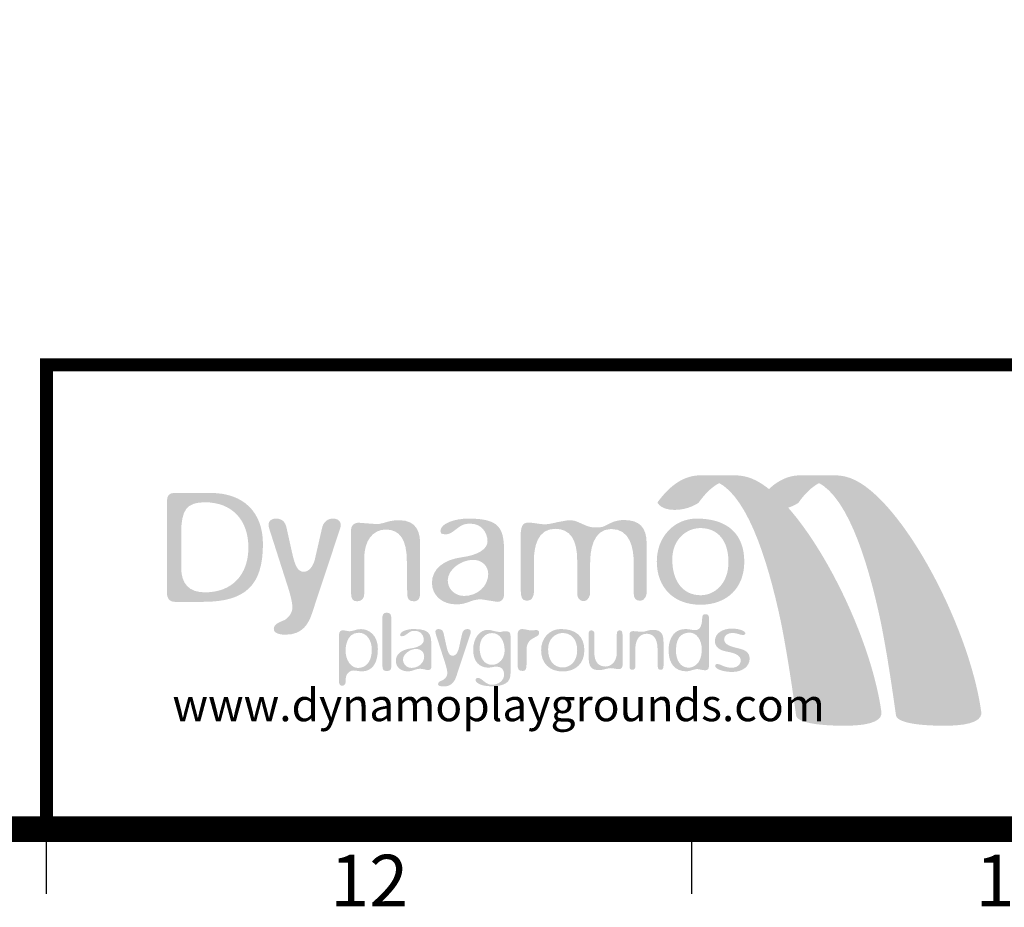
# Model space of a CAD drawing. Extents: x -10 to 16810, y 0 to 11880.
# Drawn here: x 11358 to 12884, y 279 to 1655 of the extents above; entities that cross this region are included whole.
import ezdxf
from ezdxf.enums import TextEntityAlignment as Align

# ---------------------------------------------------------------- set-up
doc = ezdxf.new("R2010")
doc.units = 0
doc.header["$MEASUREMENT"] = 0
doc.layers.get('0').update_dxf_attribs({"linetype": 'CONTINUOUS'})
doc.layers.add('LAYER_1_0_0', color=160, linetype='CONTINUOUS')
doc.layers.add('sheet', color=150, linetype='CONTINUOUS')
doc.styles.add('STD', font='TXT')
doc.styles.add('style1', font='arial.ttf')

# ---------------------------------------------------------------- blocks, each defined once
blk = doc.blocks.new('AI9-BLK8')
at = {"layer": 'LAYER_1_0_0'}
h = blk.add_hatch(color=242, dxfattribs=at)
edge = h.paths.add_edge_path()
edge.add_spline(control_points=[(-39.5, 8.12), (-39.5, 8.12), (-39.5, -4.38), (-39.5, -4.38), (-39.5, -5.17), (-39.85, -5.54), (-40.6, -5.54), (-41.73, -5.54), (-41.84, -5.17), (-41.84, -2.76), (-41.84, -2.76), (-41.84, 7.65), (-41.84, 7.65), (-41.84, 8.89), (-41.68, 9.54), (-40.69, 9.54), (-39.76, 9.54), (-39.5, 9.03), (-39.5, 8.12)], knot_values=[0, 0, 0, 0, 1, 1, 1, 2, 2, 2, 3, 3, 3, 4, 4, 4, 5, 5, 5, 6, 6, 6, 6], degree=3, periodic=0)
h = blk.add_hatch(color=242, dxfattribs=at)
edge = h.paths.add_edge_path(flags=16)
edge.add_spline(control_points=[(33.99, -0.19), (33.99, -2.83), (35.19, -4.68), (37.32, -4.68), (38.07, -4.68), (40.67, -4.09), (40.67, 0.02), (40.67, 2.53), (39.27, 4.47), (37.41, 4.37), (36.5, 4.33), (33.99, 4.12), (33.99, -0.19)], knot_values=[0, 0, 0, 0, 1, 1, 1, 2, 2, 2, 3, 3, 3, 4, 4, 4, 4], degree=3, periodic=0)
edge = h.paths.add_edge_path()
edge.add_spline(control_points=[(42.52, 8), (42.52, 8), (42.52, -4.31), (42.52, -4.31), (42.52, -5.01), (42.1, -5.34), (41.63, -5.34), (41.02, -5.34), (40.81, -5.24), (39.92, -5.1), (39.36, -5.01), (39.69, -5.01), (38.94, -5.1), (39.03, -5.1), (37.65, -5.47), (37.55, -5.47), (37.7, -5.47), (37.6, -5.52), (37.18, -5.57), (36.99, -5.62), (36.85, -5.62), (36.73, -5.62), (33.94, -5.62), (32.09, -3.86), (32.09, -0.14), (32.09, 1.66), (32.73, 5.31), (36.45, 5.31), (37.18, 5.31), (38.3, 5.03), (38.84, 5.03), (39.59, 5.03), (40.01, 5.26), (40.34, 5.87), (41.16, 7.67), (40.25, 9.15), (41.63, 9.15), (42.38, 9.15), (42.52, 8.73), (42.52, 8)], knot_values=[0, 0, 0, 0, 1, 1, 1, 2, 2, 2, 3, 3, 3, 4, 4, 4, 5, 5, 5, 6, 6, 6, 7, 7, 7, 8, 8, 8, 9, 9, 9, 10, 10, 10, 11, 11, 11, 12, 12, 12, 13, 13, 13, 13], degree=3, periodic=0)
h = blk.add_hatch(color=242, dxfattribs=at)
edge = h.paths.add_edge_path(flags=16)
edge.add_spline(control_points=[(-51.31, -0.26), (-51.31, -2.76), (-49.88, -4.75), (-48.12, -4.75), (-45.9, -4.75), (-44.54, -3), (-44.54, -0.05), (-44.54, 2.41), (-45.85, 4.35), (-47.89, 4.35), (-51.13, 4.35), (-51.31, 0.51), (-51.31, -0.26)], knot_values=[0, 0, 0, 0, 1, 1, 1, 2, 2, 2, 3, 3, 3, 4, 4, 4, 4], degree=3, periodic=0)
edge = h.paths.add_edge_path()
edge.add_spline(control_points=[(-42.97, 0.19), (-42.97, -3.51), (-44.37, -5.64), (-47.19, -5.64), (-47.56, -5.64), (-48.8, -5.4), (-49.18, -5.4), (-49.88, -5.4), (-50.45, -5.69), (-50.84, -6.25), (-51.17, -6.74), (-51.31, -7.11), (-51.31, -8.47), (-51.31, -8.91), (-51.64, -9.33), (-52.11, -9.33), (-52.77, -9.33), (-53.02, -9.1), (-53.02, -7.91), (-53.02, -7.91), (-53.02, 3.72), (-53.02, 3.72), (-53.02, 4.87), (-52.39, 4.96), (-51.97, 4.96), (-51.31, 4.96), (-50.68, 4.73), (-50.26, 4.73), (-49.41, 4.73), (-48.55, 5.29), (-47.33, 5.29), (-45.19, 5.29), (-42.97, 3.63), (-42.97, 0.19)], knot_values=[0, 0, 0, 0, 1, 1, 1, 2, 2, 2, 3, 3, 3, 4, 4, 4, 5, 5, 5, 6, 6, 6, 7, 7, 7, 8, 8, 8, 9, 9, 9, 10, 10, 10, 11, 11, 11, 11], degree=3, periodic=0)
h = blk.add_hatch(color=242, dxfattribs=at)
edge = h.paths.add_edge_path(flags=16)
edge.add_spline(control_points=[(-36.48, -2.6), (-36.48, -3.81), (-35.47, -4.73), (-34.25, -4.73), (-32.49, -4.73), (-31.01, -3.44), (-31.01, -1.78), (-31.01, -0.7), (-31.83, 0.16), (-33.1, 0.16), (-34.62, 0.16), (-36.48, -1.12), (-36.48, -2.6)], knot_values=[0, 0, 0, 0, 1, 1, 1, 2, 2, 2, 3, 3, 3, 4, 4, 4, 4], degree=3, periodic=0)
edge = h.paths.add_edge_path()
edge.add_spline(control_points=[(-35.28, -5.62), (-36.94, -5.62), (-38.33, -4.59), (-38.33, -2.92), (-38.33, -1.03), (-36.62, 0.02), (-34.48, 0.3), (-32.3, 0.59), (-31.11, 1.47), (-31.11, 2.43), (-31.11, 3.84), (-32.11, 4.84), (-33.33, 4.84), (-33.33, 4.84), (-33.68, 4.84), (-33.68, 4.84), (-35.04, 4.84), (-35.63, 3.46), (-36.66, 3.46), (-36.94, 3.46), (-37.22, 3.42), (-37.22, 3.79), (-37.22, 4.7), (-35.37, 5.31), (-33.68, 5.31), (-28.79, 5.31), (-29.16, 3.51), (-29.16, -0.98), (-29.16, -0.98), (-29.16, -4.35), (-29.16, -4.35), (-29.16, -4.96), (-29.42, -5.29), (-29.98, -5.29), (-30.45, -5.29), (-31.29, -4.96), (-32.02, -4.96), (-33.43, -4.96), (-33.78, -5.62), (-35.28, -5.62)], knot_values=[0, 0, 0, 0, 1, 1, 1, 2, 2, 2, 3, 3, 3, 4, 4, 4, 5, 5, 5, 6, 6, 6, 7, 7, 7, 8, 8, 8, 9, 9, 9, 10, 10, 10, 11, 11, 11, 12, 12, 12, 13, 13, 13, 13], degree=3, periodic=0)
h = blk.add_hatch(color=242, dxfattribs=at)
edge = h.paths.add_edge_path()
edge.add_spline(control_points=[(-25.5, -3.81), (-25.5, -3.81), (-28.06, 4.16), (-28.06, 4.16), (-28.34, 5.08), (-27.73, 5.31), (-27.28, 5.31), (-26.16, 5.31), (-26.07, 4.42), (-25.97, 4.07), (-25.97, 4.07), (-25.25, 0.82), (-25.25, 0.82), (-24.92, -0.61), (-24.59, -1.59), (-23.65, -1.59), (-23.42, -1.59), (-22.55, -1.5), (-22.13, 0.07), (-21.8, 1.33), (-21.71, 2.1), (-21.19, 4.16), (-21.03, 4.89), (-20.56, 5.31), (-19.86, 5.31), (-19.29, 5.31), (-18.8, 4.98), (-19.01, 4.23), (-19.01, 4.23), (-22.69, -6.85), (-22.69, -6.85), (-23.18, -8.35), (-24.03, -9.54), (-26.02, -9.54), (-26.86, -9.54), (-27.45, -9.36), (-27.45, -8.89), (-27.45, -8.21), (-26.4, -8.03), (-26.02, -7.79), (-25.15, -7.18), (-25.01, -6.36), (-25.06, -6.13), (-25.01, -5.66), (-25.2, -4.87), (-25.5, -3.81)], knot_values=[0, 0, 0, 0, 1, 1, 1, 2, 2, 2, 3, 3, 3, 4, 4, 4, 5, 5, 5, 6, 6, 6, 7, 7, 7, 8, 8, 8, 9, 9, 9, 10, 10, 10, 11, 11, 11, 12, 12, 12, 13, 13, 13, 14, 14, 14, 15, 15, 15, 15], degree=3, periodic=0)
h = blk.add_hatch(color=242, dxfattribs=at)
edge = h.paths.add_edge_path(flags=16)
edge.add_spline(control_points=[(-16.69, 0.42), (-16.69, -2.25), (-15.45, -3.93), (-13.5, -3.93), (-11.65, -3.93), (-10.24, -2.34), (-10.24, -0.21), (-10.24, 2.22), (-11.46, 4.26), (-13.46, 4.26), (-15.26, 4.26), (-16.69, 2.83), (-16.69, 0.42)], knot_values=[0, 0, 0, 0, 1, 1, 1, 2, 2, 2, 3, 3, 3, 4, 4, 4, 4], degree=3, periodic=0)
edge = h.paths.add_edge_path()
edge.add_spline(control_points=[(-12.84, 4.77), (-12.14, 4.63), (-11.7, 4.54), (-11.41, 4.54), (-11.04, 4.54), (-11.09, 4.73), (-9.87, 4.73), (-8.95, 4.73), (-8.72, 4.3), (-8.72, 3.58), (-8.72, 3.58), (-8.72, -6.15), (-8.72, -6.15), (-8.72, -8.33), (-9.96, -9.48), (-13.69, -9.48), (-16.83, -9.48), (-17.72, -8.33), (-17.72, -7.96), (-17.72, -7.44), (-17.49, -7.3), (-17.11, -7.3), (-16.17, -7.3), (-15.17, -9.1), (-13.55, -9.1), (-11.77, -9.1), (-10.38, -7.96), (-10.38, -6.46), (-10.38, -5.12), (-11.09, -4.42), (-12.42, -4.42), (-12.42, -4.42), (-12.8, -4.42), (-13.46, -4.52), (-12.99, -4.52), (-14.32, -4.7), (-14.7, -4.66), (-16.64, -4.52), (-18.36, -3.32), (-18.36, 0), (-18.36, 2.97), (-16.64, 5.1), (-14.6, 5.1), (-14.09, 5.1), (-13.64, 4.96), (-12.84, 4.77)], knot_values=[0, 0, 0, 0, 1, 1, 1, 2, 2, 2, 3, 3, 3, 4, 4, 4, 5, 5, 5, 6, 6, 6, 7, 7, 7, 8, 8, 8, 9, 9, 9, 10, 10, 10, 11, 11, 11, 12, 12, 12, 13, 13, 13, 14, 14, 14, 15, 15, 15, 15], degree=3, periodic=0)
h = blk.add_hatch(color=242, dxfattribs=at)
edge = h.paths.add_edge_path()
edge.add_spline(control_points=[(-3.52, 4.94), (-2.79, 4.94), (-2.79, 5.03), (-2.13, 5.03), (-1.76, 5.03), (-1.34, 4.98), (-1.34, 4.28), (-1.34, 3.74), (-1.66, 3.6), (-2.41, 3.18), (-3.61, 2.53), (-3.52, 2.48), (-3.94, 2.06), (-4.36, 1.47), (-4.59, 0.82), (-4.59, 0.02), (-4.59, 0.02), (-4.59, -3.95), (-4.59, -3.95), (-4.59, -5.01), (-4.9, -5.52), (-5.51, -5.52), (-6.73, -5.52), (-6.91, -5.24), (-6.91, -3.3), (-6.91, -3.3), (-6.91, 3.7), (-6.91, 3.7), (-6.91, 4.75), (-6.54, 5.31), (-5.74, 5.31), (-5.09, 5.31), (-3.75, 4.94), (-3.52, 4.94)], knot_values=[0, 0, 0, 0, 1, 1, 1, 2, 2, 2, 3, 3, 3, 4, 4, 4, 5, 5, 5, 6, 6, 6, 7, 7, 7, 8, 8, 8, 9, 9, 9, 10, 10, 10, 11, 11, 11, 11], degree=3, periodic=0)
h = blk.add_hatch(color=242, dxfattribs=at)
edge = h.paths.add_edge_path(flags=16)
edge.add_spline(control_points=[(0.98, 0.12), (0.98, -2.83), (2.46, -4.63), (4.78, -4.63), (6.63, -4.63), (8.49, -3.11), (8.49, -0.23), (8.49, 2.99), (6.68, 4.28), (4.73, 4.28), (2.88, 4.28), (0.98, 2.76), (0.98, 0.12)], knot_values=[0, 0, 0, 0, 1, 1, 1, 2, 2, 2, 3, 3, 3, 4, 4, 4, 4], degree=3, periodic=0)
edge = h.paths.add_edge_path()
edge.add_spline(control_points=[(10.34, -0.19), (10.34, -3.53), (8.16, -5.66), (4.73, -5.66), (1.31, -5.66), (-0.82, -3.49), (-0.82, -0.14), (-0.82, 2.99), (1.36, 5.31), (4.27, 5.31), (8.16, 5.31), (10.34, 3.42), (10.34, -0.19)], knot_values=[0, 0, 0, 0, 1, 1, 1, 2, 2, 2, 3, 3, 3, 4, 4, 4, 4], degree=3, periodic=0)
h = blk.add_hatch(color=242, dxfattribs=at)
edge = h.paths.add_edge_path()
edge.add_spline(control_points=[(28.15, 5.1), (30.4, 5.1), (30.78, 3.58), (30.78, 2.06), (30.78, 2.06), (30.78, -4.21), (30.78, -4.21), (30.78, -5.12), (30.38, -5.22), (30.05, -5.22), (29.58, -5.22), (29.3, -5.03), (29.3, -4.38), (29.3, -4.38), (29.26, -0.12), (29.26, -0.12), (29.26, 3.35), (27.82, 4.09), (26.42, 4.09), (24.61, 4.09), (23.51, 2.5), (23.51, 0.23), (23.51, 0.23), (23.51, -4.38), (23.51, -4.38), (23.51, -4.75), (23.32, -5.22), (22.71, -5.22), (22.2, -5.22), (22.01, -4.98), (22.01, -4.26), (22.01, -4.26), (22.01, 3.91), (22.01, 3.91), (22.01, 4.49), (22.39, 4.77), (22.9, 4.77), (23.65, 4.77), (24.47, 4.59), (25.41, 4.59), (26.02, 4.59), (26.75, 5.1), (28.15, 5.1)], knot_values=[0, 0, 0, 0, 1, 1, 1, 2, 2, 2, 3, 3, 3, 4, 4, 4, 5, 5, 5, 6, 6, 6, 7, 7, 7, 8, 8, 8, 9, 9, 9, 10, 10, 10, 11, 11, 11, 12, 12, 12, 13, 13, 13, 14, 14, 14, 14], degree=3, periodic=0)
h = blk.add_hatch(color=242, dxfattribs=at)
edge = h.paths.add_edge_path()
edge.add_spline(control_points=[(50.71, -2.81), (50.71, -1.8), (49.79, -0.96), (47.23, -0.54), (44.73, -0.12), (44.05, 1.08), (44.05, 2.18), (44.05, 4.3), (46.18, 5.43), (48.41, 5.43), (50.07, 5.43), (51.92, 4.91), (51.92, 4.16), (51.92, 3.95), (51.74, 3.77), (51.27, 3.77), (50.45, 3.77), (49.84, 4.3), (48.57, 4.3), (47.38, 4.3), (46.44, 3.63), (46.44, 2.69), (46.44, 1.73), (47.14, 0.98), (49.74, 0.42), (51.88, -0.05), (53.02, -0.68), (53.02, -2.39), (53.02, -4.33), (51.17, -5.78), (48.57, -5.78), (46.04, -5.78), (44.14, -4.98), (44.14, -4.26), (44.14, -3.84), (44.35, -3.74), (44.73, -3.74), (45.52, -3.74), (46.48, -4.66), (48.31, -4.7), (49.88, -4.7), (50.71, -3.84), (50.71, -2.81)], knot_values=[0, 0, 0, 0, 1, 1, 1, 2, 2, 2, 3, 3, 3, 4, 4, 4, 5, 5, 5, 6, 6, 6, 7, 7, 7, 8, 8, 8, 9, 9, 9, 10, 10, 10, 11, 11, 11, 12, 12, 12, 13, 13, 13, 14, 14, 14, 14], degree=3, periodic=0)
h = blk.add_hatch(color=242, dxfattribs=at)
edge = h.paths.add_edge_path()
edge.add_spline(control_points=[(18.73, -0.77), (18.73, -0.77), (18.73, 4), (18.73, 4), (18.73, 4.96), (19.25, 4.96), (19.53, 4.96), (20.02, 4.96), (20.21, 4.59), (20.21, 3.72), (20.21, 3.72), (20.21, -4.02), (20.21, -4.02), (20.21, -4.7), (19.9, -5.03), (19.2, -5.03), (18.4, -5.03), (17.84, -4.8), (17.07, -4.8), (16.36, -4.8), (15.12, -5.31), (14.23, -5.31), (12.14, -5.31), (11.46, -4.52), (11.46, -1.85), (11.46, -1.85), (11.46, 4.05), (11.46, 4.05), (11.46, 4.68), (11.67, 4.96), (12.1, 4.96), (12.66, 4.96), (12.94, 4.63), (12.94, 4), (12.94, 4), (12.94, -1.05), (12.94, -1.05), (12.94, -1.75), (13.13, -4.38), (15.75, -4.38), (17.53, -4.38), (18.73, -2.81), (18.73, -0.77)], knot_values=[0, 0, 0, 0, 1, 1, 1, 2, 2, 2, 3, 3, 3, 4, 4, 4, 5, 5, 5, 6, 6, 6, 7, 7, 7, 8, 8, 8, 9, 9, 9, 10, 10, 10, 11, 11, 11, 12, 12, 12, 13, 13, 13, 14, 14, 14, 14], degree=3, periodic=0)
blk = doc.blocks.new('ISO A1 title block')
at = {"layer": 'sheet'}
h = blk.add_hatch(color=186, dxfattribs=at)
edge = h.paths.add_edge_path()
edge.add_spline(control_points=[(631.873, 28.023), (629.55, 28.023), (628.136, 28.312), (628.064, 28.83), (627.762, 31.004), (627.389, 33.534), (626.9, 36.012), (625.829, 41.102), (624.117, 46.45), (621.48, 47.09), (621.202, 47.157), (620.927, 47.191), (620.664, 47.191), (619.484, 47.191), (618.337, 46.68), (617.358, 45.3), (617.352, 45.292), (617.304, 45.304), (617.333, 45.343), (618.342, 46.73), (619.427, 47.434), (620.664, 47.434), (620.671, 47.434), (623.289, 47.432), (623.289, 47.432), (623.582, 47.437), (623.883, 47.401), (624.192, 47.327), (628.09, 46.382), (633.707, 36.048), (634.674, 29.09), (634.746, 28.573), (634.196, 28.023), (631.873, 28.023)], knot_values=[0, 0, 0, 0, 1, 1, 1, 2, 2, 2, 3, 3, 3, 4, 4, 4, 5, 5, 5, 6, 6, 6, 7, 7, 7, 8, 8, 8, 9, 9, 9, 10, 10, 10, 11, 11, 11, 11], degree=3, periodic=0)
h = blk.add_hatch(color=253, dxfattribs=at)
edge = h.paths.add_edge_path()
edge.add_spline(control_points=[(624.307, 47.281), (622.553, 47.336), (621.495, 46.706), (620.508, 45.304), (620.508, 45.304), (619.752, 44.753), (618.664, 44.753), (617.575, 44.753), (617.339, 45.304), (617.339, 45.304), (618.342, 46.729), (619.436, 47.432), (620.664, 47.433), (620.664, 47.433), (624.307, 47.281), (624.307, 47.281)], knot_values=[0, 0, 0, 0, 1, 1, 1, 2, 2, 2, 3, 3, 3, 4, 4, 4, 5, 5, 5, 5], degree=3, periodic=0)
h = blk.add_hatch(color=186, dxfattribs=at)
edge = h.paths.add_edge_path()
edge.add_spline(control_points=[(639.609, 28.023), (637.286, 28.023), (635.872, 28.312), (635.8, 28.83), (635.497, 31.004), (635.125, 33.534), (634.636, 36.012), (633.564, 41.102), (631.853, 46.45), (629.216, 47.09), (628.938, 47.157), (628.663, 47.191), (628.399, 47.191), (627.22, 47.191), (626.073, 46.68), (625.094, 45.3), (625.088, 45.292), (625.04, 45.304), (625.069, 45.343), (626.077, 46.73), (627.162, 47.434), (628.399, 47.434), (628.407, 47.434), (631.025, 47.432), (631.025, 47.432), (631.318, 47.437), (631.619, 47.401), (631.927, 47.327), (635.826, 46.382), (641.443, 36.048), (642.409, 29.09), (642.482, 28.573), (641.932, 28.023), (639.609, 28.023)], knot_values=[0, 0, 0, 0, 1, 1, 1, 2, 2, 2, 3, 3, 3, 4, 4, 4, 5, 5, 5, 6, 6, 6, 7, 7, 7, 8, 8, 8, 9, 9, 9, 10, 10, 10, 11, 11, 11, 11], degree=3, periodic=0)
h = blk.add_hatch(color=253, dxfattribs=at)
edge = h.paths.add_edge_path()
edge.add_spline(control_points=[(632.043, 47.281), (630.289, 47.336), (629.231, 46.706), (628.243, 45.304), (628.243, 45.304), (627.488, 44.753), (626.4, 44.753), (625.311, 44.753), (625.075, 45.304), (625.075, 45.304), (626.078, 46.729), (627.172, 47.432), (628.399, 47.433), (628.399, 47.433), (632.043, 47.281), (632.043, 47.281)], knot_values=[0, 0, 0, 0, 1, 1, 1, 2, 2, 2, 3, 3, 3, 4, 4, 4, 5, 5, 5, 5], degree=3, periodic=0)
h = blk.add_hatch(color=242, dxfattribs=at)
edge = h.paths.add_edge_path()
edge.add_spline(control_points=[(579.454, 38.317), (579.454, 38.317), (579.454, 45.461), (579.454, 45.461), (579.454, 45.787), (579.59, 45.946), (579.869, 45.946), (579.869, 45.946), (582.721, 45.946), (582.721, 45.946), (585.178, 45.946), (586.645, 44.51), (586.645, 42.105), (586.645, 39.011), (585.338, 37.748), (582.134, 37.748), (582.134, 37.748), (579.953, 37.748), (579.953, 37.748), (579.541, 37.748), (579.454, 38.057), (579.454, 38.317)], knot_values=[0, 0, 0, 0, 1, 1, 1, 2, 2, 2, 3, 3, 3, 4, 4, 4, 5, 5, 5, 6, 6, 6, 7, 7, 7, 7], degree=3, periodic=0)
edge = h.paths.add_edge_path(flags=16)
edge.add_spline(control_points=[(579.869, 46.067), (579.523, 46.067), (579.333, 45.852), (579.333, 45.461), (579.333, 45.461), (579.333, 38.317), (579.333, 38.317), (579.333, 37.878), (579.559, 37.627), (579.953, 37.627), (579.953, 37.627), (582.134, 37.627), (582.134, 37.627), (585.424, 37.627), (586.766, 38.924), (586.766, 42.105), (586.766, 44.586), (585.254, 46.067), (582.721, 46.067), (582.721, 46.067), (579.869, 46.067), (579.869, 46.067)], knot_values=[0, 0, 0, 0, 1, 1, 1, 2, 2, 2, 3, 3, 3, 4, 4, 4, 5, 5, 5, 6, 6, 6, 7, 7, 7, 7], degree=3, periodic=0)
h = blk.add_hatch(color=242, dxfattribs=at)
edge = h.paths.add_edge_path(flags=16)
edge.add_spline(control_points=[(580.372, 42.916), (580.372, 42.916), (580.372, 40.288), (580.372, 40.288), (580.372, 38.96), (581.029, 38.303), (582.273, 38.303), (584.483, 38.303), (585.699, 39.785), (585.699, 41.84), (585.699, 43.825), (584.594, 45.405), (582.273, 45.405), (580.75, 45.405), (580.372, 44.706), (580.372, 42.916)], knot_values=[0, 0, 0, 0, 1, 1, 1, 2, 2, 2, 3, 3, 3, 4, 4, 4, 5, 5, 5, 5], degree=3, periodic=0)
edge = h.paths.add_edge_path()
edge.add_spline(control_points=[(582.721, 46.006), (585.21, 46.006), (586.705, 44.552), (586.705, 42.105), (586.705, 39.295), (585.699, 37.688), (582.134, 37.688), (582.134, 37.688), (579.953, 37.688), (579.953, 37.688), (579.589, 37.688), (579.393, 37.911), (579.393, 38.317), (579.393, 38.317), (579.393, 45.461), (579.393, 45.461), (579.393, 45.824), (579.561, 46.006), (579.869, 46.006), (579.869, 46.006), (582.721, 46.006), (582.721, 46.006)], knot_values=[0, 0, 0, 0, 1, 1, 1, 2, 2, 2, 3, 3, 3, 4, 4, 4, 5, 5, 5, 6, 6, 6, 7, 7, 7, 7], degree=3, periodic=0)
h = blk.add_hatch(color=242, dxfattribs=at)
edge = h.paths.add_edge_path()
edge.add_spline(control_points=[(580.433, 40.288), (580.433, 40.288), (580.433, 42.916), (580.433, 42.916), (580.433, 44.777), (580.863, 45.344), (582.273, 45.344), (584.349, 45.344), (585.638, 44.001), (585.638, 41.84), (585.638, 39.695), (584.349, 38.363), (582.273, 38.363), (581.052, 38.363), (580.433, 39.011), (580.433, 40.288)], knot_values=[0, 0, 0, 0, 1, 1, 1, 2, 2, 2, 3, 3, 3, 4, 4, 4, 5, 5, 5, 5], degree=3, periodic=0)
edge = h.paths.add_edge_path(flags=16)
edge.add_spline(control_points=[(580.312, 42.916), (580.312, 42.916), (580.312, 40.288), (580.312, 40.288), (580.312, 38.95), (580.99, 38.242), (582.273, 38.242), (584.424, 38.242), (585.759, 39.621), (585.759, 41.84), (585.759, 44.076), (584.424, 45.466), (582.273, 45.466), (580.615, 45.466), (580.312, 44.607), (580.312, 42.916)], knot_values=[0, 0, 0, 0, 1, 1, 1, 2, 2, 2, 3, 3, 3, 4, 4, 4, 5, 5, 5, 5], degree=3, periodic=0)
h = blk.add_hatch(color=242, dxfattribs=at)
edge = h.paths.add_edge_path()
edge.add_spline(control_points=[(588.83, 38.568), (588.83, 38.568), (587.306, 43.336), (587.306, 43.336), (587.138, 43.881), (587.502, 44.021), (587.768, 44.021), (588.439, 44.021), (588.495, 43.49), (588.551, 43.28), (588.551, 43.28), (588.984, 41.336), (588.984, 41.336), (589.18, 40.484), (589.376, 39.896), (589.935, 39.896), (590.075, 39.896), (590.592, 39.952), (590.844, 40.889), (591.039, 41.644), (591.095, 42.105), (591.403, 43.336), (591.501, 43.769), (591.78, 44.021), (592.2, 44.021), (592.535, 44.021), (592.829, 43.825), (592.703, 43.378), (592.703, 43.378), (590.508, 36.751), (590.508, 36.751), (590.214, 35.856), (589.711, 35.143), (588.523, 35.143), (588.019, 35.143), (587.67, 35.255), (587.67, 35.534), (587.67, 35.94), (588.299, 36.052), (588.523, 36.192), (589.04, 36.555), (589.124, 37.044), (589.096, 37.184), (589.124, 37.464), (589.012, 37.939), (588.83, 38.568)], knot_values=[0, 0, 0, 0, 1, 1, 1, 2, 2, 2, 3, 3, 3, 4, 4, 4, 5, 5, 5, 6, 6, 6, 7, 7, 7, 8, 8, 8, 9, 9, 9, 10, 10, 10, 11, 11, 11, 12, 12, 12, 13, 13, 13, 14, 14, 14, 15, 15, 15, 15], degree=3, periodic=0)
h = blk.add_hatch(color=242, dxfattribs=at)
edge = h.paths.add_edge_path()
edge.add_spline(control_points=[(590.902, 40.873), (590.902, 40.874), (591.462, 43.321), (591.462, 43.321), (591.555, 43.734), (591.817, 43.96), (592.2, 43.96), (592.378, 43.96), (592.525, 43.901), (592.604, 43.798), (592.678, 43.699), (592.692, 43.563), (592.645, 43.394), (592.644, 43.394), (590.45, 36.77), (590.45, 36.77), (590.211, 36.041), (589.776, 35.204), (588.523, 35.204), (588.227, 35.204), (587.731, 35.247), (587.731, 35.534), (587.731, 35.794), (588.051, 35.923), (588.308, 36.027), (588.308, 36.027), (588.555, 36.14), (588.555, 36.14), (589.088, 36.515), (589.19, 37.022), (589.155, 37.196), (589.188, 37.492), (589.046, 38.04), (588.888, 38.585), (588.888, 38.585), (587.364, 43.354), (587.364, 43.354), (587.304, 43.55), (587.312, 43.703), (587.388, 43.806), (587.491, 43.945), (587.688, 43.96), (587.768, 43.96), (588.329, 43.96), (588.421, 43.567), (588.476, 43.332), (588.476, 43.332), (588.492, 43.264), (588.492, 43.264), (588.492, 43.264), (588.925, 41.323), (588.925, 41.323), (589.112, 40.509), (589.317, 39.836), (589.935, 39.836), (590.096, 39.836), (590.644, 39.911), (590.902, 40.873)], knot_values=[0, 0, 0, 0, 1, 1, 1, 2, 2, 2, 3, 3, 3, 4, 4, 4, 5, 5, 5, 6, 6, 6, 7, 7, 7, 8, 8, 8, 9, 9, 9, 10, 10, 10, 11, 11, 11, 12, 12, 12, 13, 13, 13, 14, 14, 14, 15, 15, 15, 16, 16, 16, 17, 17, 17, 18, 18, 18, 19, 19, 19, 19], degree=3, periodic=0)
edge = h.paths.add_edge_path(flags=16)
edge.add_spline(control_points=[(591.344, 43.349), (591.344, 43.349), (590.785, 40.904), (590.785, 40.904), (590.549, 40.025), (590.074, 39.957), (589.935, 39.957), (589.451, 39.957), (589.255, 40.426), (589.043, 41.35), (589.043, 41.35), (588.61, 43.293), (588.61, 43.293), (588.609, 43.296), (588.594, 43.359), (588.594, 43.359), (588.539, 43.594), (588.425, 44.082), (587.768, 44.082), (587.67, 44.082), (587.426, 44.062), (587.29, 43.878), (587.232, 43.799), (587.203, 43.702), (587.203, 43.588), (587.203, 43.507), (587.218, 43.417), (587.248, 43.318), (587.249, 43.317), (588.77, 38.557), (588.772, 38.551), (588.912, 38.066), (589.039, 37.581), (589.039, 37.276), (589.039, 37.246), (589.038, 37.217), (589.036, 37.19), (589.038, 37.175), (589.04, 37.156), (589.04, 37.134), (589.04, 36.949), (588.927, 36.55), (588.488, 36.241), (588.489, 36.243), (588.263, 36.139), (588.263, 36.139), (587.987, 36.028), (587.609, 35.876), (587.609, 35.534), (587.609, 35.328), (587.768, 35.082), (588.523, 35.082), (589.854, 35.082), (590.314, 35.964), (590.566, 36.732), (590.566, 36.732), (592.76, 43.359), (592.76, 43.359), (592.834, 43.62), (592.768, 43.782), (592.7, 43.871), (592.599, 44.005), (592.417, 44.082), (592.2, 44.082), (591.761, 44.082), (591.449, 43.815), (591.344, 43.349)], knot_values=[0, 0, 0, 0, 1, 1, 1, 2, 2, 2, 3, 3, 3, 4, 4, 4, 5, 5, 5, 6, 6, 6, 7, 7, 7, 8, 8, 8, 9, 9, 9, 10, 10, 10, 11, 11, 11, 12, 12, 12, 13, 13, 13, 14, 14, 14, 15, 15, 15, 16, 16, 16, 17, 17, 17, 18, 18, 18, 19, 19, 19, 20, 20, 20, 21, 21, 21, 22, 22, 22, 22], degree=3, periodic=0)
h = blk.add_hatch(color=242, dxfattribs=at)
edge = h.paths.add_edge_path()
edge.add_spline(control_points=[(596.186, 43.637), (596.468, 43.725), (596.82, 43.834), (597.317, 43.834), (598.651, 43.834), (598.822, 42.895), (598.822, 42.077), (598.822, 42.077), (598.822, 38.331), (598.822, 38.331), (598.822, 37.79), (598.579, 37.79), (598.449, 37.79), (598.21, 37.79), (598.062, 37.864), (598.062, 38.233), (598.062, 38.234), (598.034, 40.778), (598.034, 40.778), (598.034, 42.488), (597.445, 43.355), (596.282, 43.355), (595.192, 43.355), (594.488, 42.425), (594.488, 40.987), (594.488, 40.987), (594.488, 38.233), (594.488, 38.233), (594.488, 38.129), (594.458, 37.79), (594.073, 37.79), (593.83, 37.79), (593.714, 37.867), (593.714, 38.303), (593.714, 38.303), (593.714, 43.182), (593.714, 43.182), (593.714, 43.472), (593.886, 43.639), (594.185, 43.639), (594.185, 43.639), (594.843, 43.588), (594.843, 43.588), (594.843, 43.588), (595.681, 43.527), (595.681, 43.527), (595.681, 43.527), (596.186, 43.637), (596.186, 43.637)], knot_values=[0, 0, 0, 0, 1, 1, 1, 2, 2, 2, 3, 3, 3, 4, 4, 4, 5, 5, 5, 6, 6, 6, 7, 7, 7, 8, 8, 8, 9, 9, 9, 10, 10, 10, 11, 11, 11, 12, 12, 12, 13, 13, 13, 14, 14, 14, 15, 15, 15, 16, 16, 16, 16], degree=3, periodic=0)
edge = h.paths.add_edge_path(flags=16)
edge.add_spline(control_points=[(596.15, 43.752), (596.15, 43.752), (595.681, 43.648), (595.681, 43.648), (595.681, 43.648), (594.856, 43.708), (594.856, 43.708), (594.856, 43.708), (594.185, 43.76), (594.185, 43.76), (593.82, 43.76), (593.593, 43.538), (593.593, 43.182), (593.593, 43.182), (593.593, 38.303), (593.593, 38.303), (593.593, 37.841), (593.723, 37.669), (594.073, 37.669), (594.469, 37.669), (594.609, 37.973), (594.609, 38.233), (594.609, 38.233), (594.609, 40.987), (594.609, 40.987), (594.609, 42.351), (595.266, 43.233), (596.282, 43.233), (597.379, 43.233), (597.913, 42.43), (597.913, 40.777), (597.913, 40.777), (597.941, 38.232), (597.941, 38.232), (597.941, 37.848), (598.102, 37.669), (598.449, 37.669), (598.661, 37.669), (598.943, 37.737), (598.943, 38.331), (598.943, 38.331), (598.943, 42.077), (598.943, 42.077), (598.943, 42.884), (598.774, 43.956), (597.317, 43.956), (596.801, 43.956), (596.44, 43.843), (596.15, 43.752)], knot_values=[0, 0, 0, 0, 1, 1, 1, 2, 2, 2, 3, 3, 3, 4, 4, 4, 5, 5, 5, 6, 6, 6, 7, 7, 7, 8, 8, 8, 9, 9, 9, 10, 10, 10, 11, 11, 11, 12, 12, 12, 13, 13, 13, 14, 14, 14, 15, 15, 15, 16, 16, 16, 16], degree=3, periodic=0)
h = blk.add_hatch(color=242, dxfattribs=at)
edge = h.paths.add_edge_path()
edge.add_spline(control_points=[(597.317, 43.895), (598.659, 43.895), (598.883, 42.986), (598.883, 42.077), (598.883, 42.077), (598.883, 38.331), (598.883, 38.331), (598.883, 37.785), (598.645, 37.73), (598.449, 37.73), (598.17, 37.73), (598.002, 37.841), (598.002, 38.233), (598.002, 38.233), (597.974, 40.777), (597.974, 40.777), (597.974, 42.846), (597.121, 43.294), (596.282, 43.294), (595.205, 43.294), (594.548, 42.343), (594.548, 40.987), (594.548, 40.987), (594.548, 38.233), (594.548, 38.233), (594.548, 38.009), (594.436, 37.73), (594.073, 37.73), (593.765, 37.73), (593.654, 37.869), (593.654, 38.303), (593.654, 38.303), (593.654, 43.182), (593.654, 43.182), (593.654, 43.532), (593.877, 43.699), (594.185, 43.699), (594.632, 43.699), (595.121, 43.588), (595.681, 43.588), (596.044, 43.588), (596.478, 43.895), (597.317, 43.895)], knot_values=[0, 0, 0, 0, 1, 1, 1, 2, 2, 2, 3, 3, 3, 4, 4, 4, 5, 5, 5, 6, 6, 6, 7, 7, 7, 8, 8, 8, 9, 9, 9, 10, 10, 10, 11, 11, 11, 12, 12, 12, 13, 13, 13, 14, 14, 14, 14], degree=3, periodic=0)
h = blk.add_hatch(color=242, dxfattribs=at)
edge = h.paths.add_edge_path()
edge.add_spline(control_points=[(600.664, 43.007), (600.664, 43.007), (600.635, 43.112), (600.635, 43.112), (600.635, 43.612), (601.715, 43.96), (602.685, 43.96), (603.819, 43.96), (604.488, 43.795), (604.856, 43.425), (605.338, 42.941), (605.333, 42.087), (605.325, 40.795), (605.325, 40.795), (605.323, 40.26), (605.323, 40.26), (605.323, 40.26), (605.323, 38.247), (605.323, 38.247), (605.323, 37.907), (605.187, 37.748), (604.894, 37.748), (604.894, 37.748), (604.427, 37.829), (604.427, 37.829), (604.427, 37.829), (603.678, 37.944), (603.678, 37.944), (603.254, 37.944), (602.982, 37.845), (602.719, 37.749), (602.453, 37.652), (602.178, 37.552), (601.735, 37.552), (600.717, 37.552), (599.978, 38.203), (599.978, 39.1), (599.978, 40.085), (600.815, 40.784), (602.218, 40.969), (603.472, 41.131), (604.284, 41.654), (604.284, 42.301), (604.284, 43.143), (603.673, 43.802), (602.895, 43.802), (602.895, 43.802), (602.685, 43.802), (602.685, 43.802), (602.231, 43.802), (601.913, 43.553), (601.632, 43.334), (601.397, 43.15), (601.175, 42.977), (600.91, 42.977), (600.858, 42.976), (600.664, 43.007), (600.664, 43.007)], knot_values=[0, 0, 0, 0, 1, 1, 1, 2, 2, 2, 3, 3, 3, 4, 4, 4, 5, 5, 5, 6, 6, 6, 7, 7, 7, 8, 8, 8, 9, 9, 9, 10, 10, 10, 11, 11, 11, 12, 12, 12, 13, 13, 13, 14, 14, 14, 15, 15, 15, 16, 16, 16, 17, 17, 17, 18, 18, 18, 19, 19, 19, 19], degree=3, periodic=0)
edge = h.paths.add_edge_path(flags=16)
edge.add_spline(control_points=[(600.513, 43.112), (600.513, 43.112), (600.579, 42.921), (600.579, 42.921), (600.579, 42.921), (600.86, 42.855), (600.86, 42.855), (601.217, 42.856), (601.455, 43.041), (601.707, 43.238), (601.985, 43.456), (602.273, 43.68), (602.685, 43.68), (602.685, 43.68), (602.895, 43.68), (602.895, 43.68), (603.617, 43.68), (604.162, 43.087), (604.162, 42.301), (604.162, 41.719), (603.393, 41.243), (602.202, 41.089), (600.733, 40.895), (599.856, 40.152), (599.856, 39.1), (599.856, 38.133), (600.646, 37.431), (601.735, 37.431), (602.2, 37.431), (602.485, 37.535), (602.76, 37.635), (603.025, 37.732), (603.276, 37.823), (603.678, 37.823), (603.678, 37.823), (604.4, 37.71), (604.4, 37.71), (604.4, 37.71), (604.894, 37.627), (604.894, 37.627), (605.145, 37.627), (605.444, 37.734), (605.444, 38.247), (605.444, 38.247), (605.444, 40.26), (605.444, 40.26), (605.444, 40.26), (605.446, 40.794), (605.446, 40.794), (605.454, 42.117), (605.459, 42.99), (604.942, 43.511), (604.55, 43.906), (603.854, 44.082), (602.685, 44.082), (601.641, 44.082), (600.513, 43.711), (600.513, 43.112)], knot_values=[0, 0, 0, 0, 1, 1, 1, 2, 2, 2, 3, 3, 3, 4, 4, 4, 5, 5, 5, 6, 6, 6, 7, 7, 7, 8, 8, 8, 9, 9, 9, 10, 10, 10, 11, 11, 11, 12, 12, 12, 13, 13, 13, 14, 14, 14, 15, 15, 15, 16, 16, 16, 17, 17, 17, 18, 18, 18, 19, 19, 19, 19], degree=3, periodic=0)
h = blk.add_hatch(color=242, dxfattribs=at)
edge = h.paths.add_edge_path(flags=16)
edge.add_spline(control_points=[(601.022, 39.295), (601.022, 38.568), (601.623, 38.023), (602.349, 38.023), (603.398, 38.023), (604.279, 38.792), (604.279, 39.785), (604.279, 40.428), (603.79, 40.945), (603.034, 40.945), (602.126, 40.945), (601.022, 40.176), (601.022, 39.295)], knot_values=[0, 0, 0, 0, 1, 1, 1, 2, 2, 2, 3, 3, 3, 4, 4, 4, 4], degree=3, periodic=0)
edge = h.paths.add_edge_path()
edge.add_spline(control_points=[(601.735, 37.492), (600.742, 37.492), (599.917, 38.107), (599.917, 39.1), (599.917, 40.232), (600.938, 40.861), (602.21, 41.029), (603.51, 41.197), (604.223, 41.728), (604.223, 42.301), (604.223, 43.14), (603.622, 43.741), (602.895, 43.741), (602.895, 43.741), (602.685, 43.741), (602.685, 43.741), (601.874, 43.741), (601.524, 42.916), (600.91, 42.916), (600.742, 42.916), (600.574, 42.888), (600.574, 43.112), (600.574, 43.658), (601.679, 44.021), (602.685, 44.021), (605.607, 44.021), (605.383, 42.944), (605.383, 40.26), (605.383, 40.26), (605.383, 38.247), (605.383, 38.247), (605.383, 37.883), (605.229, 37.688), (604.894, 37.688), (604.614, 37.688), (604.111, 37.883), (603.678, 37.883), (602.839, 37.883), (602.629, 37.492), (601.735, 37.492)], knot_values=[0, 0, 0, 0, 1, 1, 1, 2, 2, 2, 3, 3, 3, 4, 4, 4, 5, 5, 5, 6, 6, 6, 7, 7, 7, 8, 8, 8, 9, 9, 9, 10, 10, 10, 11, 11, 11, 12, 12, 12, 13, 13, 13, 13], degree=3, periodic=0)
h = blk.add_hatch(color=242, dxfattribs=at)
edge = h.paths.add_edge_path()
edge.add_spline(control_points=[(613.826, 43.658), (614.106, 43.799), (614.48, 43.848), (614.736, 43.848), (615.864, 43.848), (616.367, 43.328), (616.367, 42.161), (616.367, 42.161), (616.367, 38.303), (616.367, 38.303), (616.367, 38.186), (616.24, 37.832), (616.009, 37.832), (615.705, 37.832), (615.608, 37.946), (615.608, 38.303), (615.608, 38.303), (615.608, 40.651), (615.608, 40.651), (615.608, 42.447), (614.963, 43.397), (613.743, 43.397), (612.162, 43.397), (611.991, 41.496), (611.991, 40.679), (611.991, 40.679), (611.991, 38.303), (611.991, 38.303), (611.991, 38.182), (611.865, 37.804), (611.646, 37.804), (611.375, 37.804), (611.232, 37.976), (611.232, 38.303), (611.232, 38.303), (611.232, 40.819), (611.232, 40.819), (611.232, 42.539), (610.614, 43.411), (609.395, 43.411), (608.256, 43.411), (607.629, 42.461), (607.629, 40.735), (607.629, 40.735), (607.629, 38.303), (607.629, 38.303), (607.629, 38.218), (607.566, 38.003), (607.445, 37.894), (607.445, 37.894), (607.277, 37.832), (607.277, 37.832), (607.005, 37.859), (606.932, 37.878), (606.883, 38.173), (606.864, 38.268), (606.842, 38.706), (606.842, 40.26), (606.842, 40.26), (606.842, 42.301), (606.842, 42.301), (606.842, 43.528), (606.944, 43.652), (607.382, 43.652), (607.382, 43.652), (607.537, 43.638), (607.537, 43.638), (607.537, 43.638), (608.059, 43.573), (608.079, 43.571), (608.22, 43.516), (608.538, 43.513), (608.543, 43.513), (608.797, 43.513), (609.136, 43.568), (609.578, 43.682), (609.579, 43.682), (610.346, 43.82), (610.346, 43.82), (610.346, 43.82), (610.612, 43.82), (610.612, 43.82), (610.793, 43.82), (610.944, 43.787), (611.088, 43.715), (611.091, 43.713), (611.734, 43.434), (611.734, 43.434), (611.961, 43.327), (612.212, 43.275), (612.499, 43.275), (612.901, 43.275), (613.087, 43.296), (613.187, 43.353), (613.183, 43.351), (613.826, 43.658), (613.826, 43.658)], knot_values=[0, 0, 0, 0, 1, 1, 1, 2, 2, 2, 3, 3, 3, 4, 4, 4, 5, 5, 5, 6, 6, 6, 7, 7, 7, 8, 8, 8, 9, 9, 9, 10, 10, 10, 11, 11, 11, 12, 12, 12, 13, 13, 13, 14, 14, 14, 15, 15, 15, 16, 16, 16, 17, 17, 17, 18, 18, 18, 19, 19, 19, 20, 20, 20, 21, 21, 21, 22, 22, 22, 23, 23, 23, 24, 24, 24, 25, 25, 25, 26, 26, 26, 27, 27, 27, 28, 28, 28, 29, 29, 29, 30, 30, 30, 31, 31, 31, 32, 32, 32, 32], degree=3, periodic=0)
edge = h.paths.add_edge_path(flags=16)
edge.add_spline(control_points=[(613.773, 43.768), (613.773, 43.768), (613.13, 43.461), (613.13, 43.461), (613.031, 43.404), (612.756, 43.397), (612.499, 43.397), (612.23, 43.397), (611.996, 43.445), (611.784, 43.545), (611.782, 43.545), (611.14, 43.825), (611.14, 43.825), (610.983, 43.903), (610.81, 43.942), (610.612, 43.942), (610.612, 43.942), (610.346, 43.942), (610.346, 43.942), (610.346, 43.942), (609.55, 43.8), (609.55, 43.8), (609.115, 43.689), (608.787, 43.634), (608.543, 43.634), (608.543, 43.634), (608.09, 43.683), (608.09, 43.683), (608.101, 43.69), (607.558, 43.757), (607.558, 43.757), (607.558, 43.757), (607.382, 43.774), (607.382, 43.774), (606.798, 43.774), (606.72, 43.478), (606.72, 42.301), (606.72, 42.301), (606.72, 40.26), (606.72, 40.26), (606.72, 39.004), (606.735, 38.295), (606.764, 38.151), (606.827, 37.772), (606.979, 37.74), (607.265, 37.711), (607.265, 37.711), (607.527, 37.804), (607.527, 37.804), (607.671, 37.934), (607.75, 38.182), (607.75, 38.303), (607.75, 38.303), (607.75, 40.735), (607.75, 40.735), (607.75, 41.9), (608.036, 43.289), (609.395, 43.289), (610.55, 43.289), (611.11, 42.481), (611.11, 40.819), (611.11, 40.819), (611.11, 38.303), (611.11, 38.303), (611.11, 37.909), (611.306, 37.683), (611.646, 37.683), (611.967, 37.683), (612.113, 38.158), (612.113, 38.303), (612.113, 38.303), (612.113, 40.679), (612.113, 40.679), (612.113, 41.46), (612.272, 43.275), (613.743, 43.275), (615.184, 43.275), (615.486, 41.848), (615.486, 40.651), (615.486, 40.651), (615.486, 38.303), (615.486, 38.303), (615.486, 37.882), (615.638, 37.711), (616.009, 37.711), (616.325, 37.711), (616.488, 38.126), (616.488, 38.303), (616.488, 38.303), (616.488, 42.161), (616.488, 42.161), (616.488, 43.395), (615.932, 43.97), (614.736, 43.97), (614.466, 43.97), (614.071, 43.917), (613.773, 43.768)], knot_values=[0, 0, 0, 0, 1, 1, 1, 2, 2, 2, 3, 3, 3, 4, 4, 4, 5, 5, 5, 6, 6, 6, 7, 7, 7, 8, 8, 8, 9, 9, 9, 10, 10, 10, 11, 11, 11, 12, 12, 12, 13, 13, 13, 14, 14, 14, 15, 15, 15, 16, 16, 16, 17, 17, 17, 18, 18, 18, 19, 19, 19, 20, 20, 20, 21, 21, 21, 22, 22, 22, 23, 23, 23, 24, 24, 24, 25, 25, 25, 26, 26, 26, 27, 27, 27, 28, 28, 28, 29, 29, 29, 30, 30, 30, 31, 31, 31, 32, 32, 32, 32], degree=3, periodic=0)
h = blk.add_hatch(color=242, dxfattribs=at)
edge = h.paths.add_edge_path()
edge.add_spline(control_points=[(616.428, 42.161), (616.428, 42.161), (616.428, 38.303), (616.428, 38.303), (616.428, 38.163), (616.288, 37.772), (616.009, 37.772), (615.673, 37.772), (615.547, 37.911), (615.547, 38.303), (615.547, 38.303), (615.547, 40.651), (615.547, 40.651), (615.547, 42.357), (614.96, 43.336), (613.743, 43.336), (612.08, 43.336), (612.052, 41.113), (612.052, 40.679), (612.052, 40.679), (612.052, 38.303), (612.052, 38.303), (612.052, 38.163), (611.912, 37.744), (611.646, 37.744), (611.367, 37.744), (611.171, 37.911), (611.171, 38.303), (611.171, 38.303), (611.171, 40.819), (611.171, 40.819), (611.171, 42.497), (610.584, 43.35), (609.395, 43.35), (608.291, 43.35), (607.69, 42.441), (607.69, 40.735), (607.69, 40.735), (607.69, 38.303), (607.69, 38.303), (607.69, 38.163), (607.55, 37.744), (607.271, 37.772), (606.991, 37.799), (606.879, 37.827), (606.823, 38.163), (606.795, 38.303), (606.781, 39.016), (606.781, 40.26), (606.781, 40.26), (606.781, 42.301), (606.781, 42.301), (606.781, 43.518), (606.879, 43.713), (607.382, 43.713), (607.55, 43.713), (607.494, 43.685), (608.096, 43.63), (607.941, 43.63), (608.487, 43.574), (608.543, 43.574), (608.794, 43.574), (609.13, 43.63), (609.563, 43.741), (609.927, 43.825), (610.207, 43.881), (610.346, 43.881), (610.346, 43.881), (610.612, 43.881), (610.612, 43.881), (610.78, 43.881), (610.947, 43.853), (611.115, 43.769), (611.115, 43.769), (611.758, 43.49), (611.758, 43.49), (611.996, 43.378), (612.247, 43.336), (612.499, 43.336), (612.835, 43.336), (613.059, 43.35), (613.156, 43.406), (613.156, 43.406), (613.8, 43.713), (613.8, 43.713), (614.079, 43.853), (614.457, 43.909), (614.736, 43.909), (615.897, 43.909), (616.428, 43.378), (616.428, 42.161)], knot_values=[0, 0, 0, 0, 1, 1, 1, 2, 2, 2, 3, 3, 3, 4, 4, 4, 5, 5, 5, 6, 6, 6, 7, 7, 7, 8, 8, 8, 9, 9, 9, 10, 10, 10, 11, 11, 11, 12, 12, 12, 13, 13, 13, 14, 14, 14, 15, 15, 15, 16, 16, 16, 17, 17, 17, 18, 18, 18, 19, 19, 19, 20, 20, 20, 21, 21, 21, 22, 22, 22, 23, 23, 23, 24, 24, 24, 25, 25, 25, 26, 26, 26, 27, 27, 27, 28, 28, 28, 29, 29, 29, 30, 30, 30, 30], degree=3, periodic=0)
h = blk.add_hatch(color=242, dxfattribs=at)
edge = h.paths.add_edge_path()
edge.add_spline(control_points=[(617.397, 40.763), (617.397, 42.586), (618.675, 43.96), (620.37, 43.96), (622.7, 43.96), (623.931, 42.845), (623.931, 40.735), (623.931, 38.785), (622.643, 37.525), (620.65, 37.525), (618.674, 37.525), (617.397, 38.796), (617.397, 40.763)], knot_values=[0, 0, 0, 0, 1, 1, 1, 2, 2, 2, 3, 3, 3, 4, 4, 4, 4], degree=3, periodic=0)
edge = h.paths.add_edge_path(flags=16)
edge.add_spline(control_points=[(617.276, 40.763), (617.276, 38.722), (618.6, 37.403), (620.65, 37.403), (622.717, 37.403), (624.052, 38.711), (624.052, 40.735), (624.052, 42.893), (622.745, 44.082), (620.37, 44.082), (618.606, 44.082), (617.276, 42.655), (617.276, 40.763)], knot_values=[0, 0, 0, 0, 1, 1, 1, 2, 2, 2, 3, 3, 3, 4, 4, 4, 4], degree=3, periodic=0)
h = blk.add_hatch(color=242, dxfattribs=at)
edge = h.paths.add_edge_path(flags=16)
edge.add_spline(control_points=[(618.413, 40.917), (618.413, 39.156), (619.293, 38.079), (620.678, 38.079), (621.782, 38.079), (622.887, 38.988), (622.887, 40.707), (622.887, 42.637), (621.81, 43.406), (620.65, 43.406), (619.545, 43.406), (618.413, 42.497), (618.413, 40.917)], knot_values=[0, 0, 0, 0, 1, 1, 1, 2, 2, 2, 3, 3, 3, 4, 4, 4, 4], degree=3, periodic=0)
edge = h.paths.add_edge_path()
edge.add_spline(control_points=[(623.991, 40.735), (623.991, 38.736), (622.691, 37.464), (620.65, 37.464), (618.608, 37.464), (617.337, 38.764), (617.337, 40.763), (617.337, 42.637), (618.636, 44.021), (620.37, 44.021), (622.691, 44.021), (623.991, 42.888), (623.991, 40.735)], knot_values=[0, 0, 0, 0, 1, 1, 1, 2, 2, 2, 3, 3, 3, 4, 4, 4, 4], degree=3, periodic=0)
h = blk.add_hatch(color=242, dxfattribs=at)
edge = h.paths.add_edge_path()
edge.add_spline(control_points=[(618.474, 40.917), (618.474, 42.494), (619.595, 43.345), (620.65, 43.345), (622.013, 43.345), (622.826, 42.359), (622.826, 40.707), (622.826, 39.022), (621.745, 38.14), (620.678, 38.14), (619.318, 38.14), (618.474, 39.204), (618.474, 40.917)], knot_values=[0, 0, 0, 0, 1, 1, 1, 2, 2, 2, 3, 3, 3, 4, 4, 4, 4], degree=3, periodic=0)
edge = h.paths.add_edge_path(flags=16)
edge.add_spline(control_points=[(618.352, 40.917), (618.352, 39.129), (619.243, 38.018), (620.678, 38.018), (621.806, 38.018), (622.948, 38.942), (622.948, 40.707), (622.948, 42.742), (621.761, 43.466), (620.65, 43.466), (619.536, 43.466), (618.352, 42.573), (618.352, 40.917)], knot_values=[0, 0, 0, 0, 1, 1, 1, 2, 2, 2, 3, 3, 3, 4, 4, 4, 4], degree=3, periodic=0)
h = blk.add_hatch(color=242, dxfattribs=at)
edge = h.paths.add_edge_path()
edge.add_spline(control_points=[(601.082, 39.295), (601.082, 40.151), (602.156, 40.884), (603.034, 40.884), (603.72, 40.884), (604.218, 40.422), (604.218, 39.785), (604.218, 38.847), (603.38, 38.084), (602.349, 38.084), (601.639, 38.084), (601.082, 38.616), (601.082, 39.295)], knot_values=[0, 0, 0, 0, 1, 1, 1, 2, 2, 2, 3, 3, 3, 4, 4, 4, 4], degree=3, periodic=0)
edge = h.paths.add_edge_path(flags=16)
edge.add_spline(control_points=[(600.961, 39.295), (600.961, 38.548), (601.571, 37.963), (602.349, 37.963), (603.447, 37.963), (604.34, 38.78), (604.34, 39.785), (604.34, 40.492), (603.791, 41.006), (603.034, 41.006), (602.101, 41.006), (600.961, 40.216), (600.961, 39.295)], knot_values=[0, 0, 0, 0, 1, 1, 1, 2, 2, 2, 3, 3, 3, 4, 4, 4, 4], degree=3, periodic=0)
at = {"layer": 'sheet', "color": 6}
for p, q in [((570, 15), (570, 20)), ((620, 15), (620, 20))]:
    blk.add_line(p, q, dxfattribs=at)
at = {"layer": 'sheet', "const_width": 2}
blk.add_lwpolyline([(820, 574), (20, 574), (20, 20), (820, 20)], close=True, dxfattribs=at)
at = {"layer": 'sheet', "const_width": 1}
blk.add_lwpolyline([(650, 56), (570, 56), (570, 20)], dxfattribs=at)
at = {"layer": 'sheet', "color": 7, "xscale": 0.3000002212710342, "yscale": 0.3000002212710342, "zscale": 0.3000002212710342}
blk.add_blockref('AI9-BLK8', (608.56, 33.927), dxfattribs=at)
at = {"layer": 'sheet', "color": 6, "style": 'style1'}
for s, p in [('12', (595, 15.5)), ('13', (645, 15.5))]:
    blk.add_text(s, height=4, dxfattribs=at).set_placement(p, align=Align.MIDDLE)
at = {"layer": 'sheet', "color": 242, "insert": (579.756, 30.895), "char_height": 2.51984, "attachment_point": 1, "style": 'STD'}
blk.add_mtext('\\fTahoma|b0|i0;www.dynamoplaygrounds.com', dxfattribs=at)
blk.add_mtext('\\fTahoma|b0|i0;www.dynamoplaygrounds.com', dxfattribs=at)
blk.add_mtext('\\fTahoma|b0|i0;www.dynamoplaygrounds.com', dxfattribs=at)
blk.add_mtext('\\fTahoma|b0|i0;www.dynamoplaygrounds.com', dxfattribs=at)
blk.add_mtext('\\fTahoma|b0|i0;www.dynamoplaygrounds.com', dxfattribs=at)
blk.add_mtext('\\fTahoma|b0|i0;www.dynamoplaygrounds.com', dxfattribs=at)
blk.add_mtext('\\fTahoma|b0|i0;www.dynamoplaygrounds.com', dxfattribs=at)
blk.add_mtext('\\fTahoma|b0|i0;www.dynamoplaygrounds.com', dxfattribs=at)
at = {"layer": 'sheet', "color": 7, "style": 'style1', "flags": 8}
for tag, p in [('FILENAME', (747, 43)), ('DATE', (772, 43)), ('SCALE', (802, 43)), ('EDITION', (787, 23)), ('SHEET', (802, 23))]:
    blk.add_attdef(tag, text='', height=2.5, dxfattribs=at).set_placement(p, align=Align.MIDDLE_LEFT)
at = {"layer": 'sheet', "color": 6, "style": 'style1', "flags": 8}
blk.add_attdef('DRAWING_NUMBER', text='', height=3, dxfattribs=at).set_placement((755, 25), align=Align.MIDDLE)
blk = doc.blocks.new('sheet(2009)')
at = {"layer": 'sheet'}
blk.add_blockref('ISO A1 title block', (0, 0), dxfattribs=at)

msp = doc.modelspace()

# ---------------------------------------------------------------- block references
at = {"xscale": 20, "yscale": 20, "zscale": 20}
msp.add_blockref('sheet(2009)', (0, 0), dxfattribs=at)

doc.saveas('drawing.dxf')
